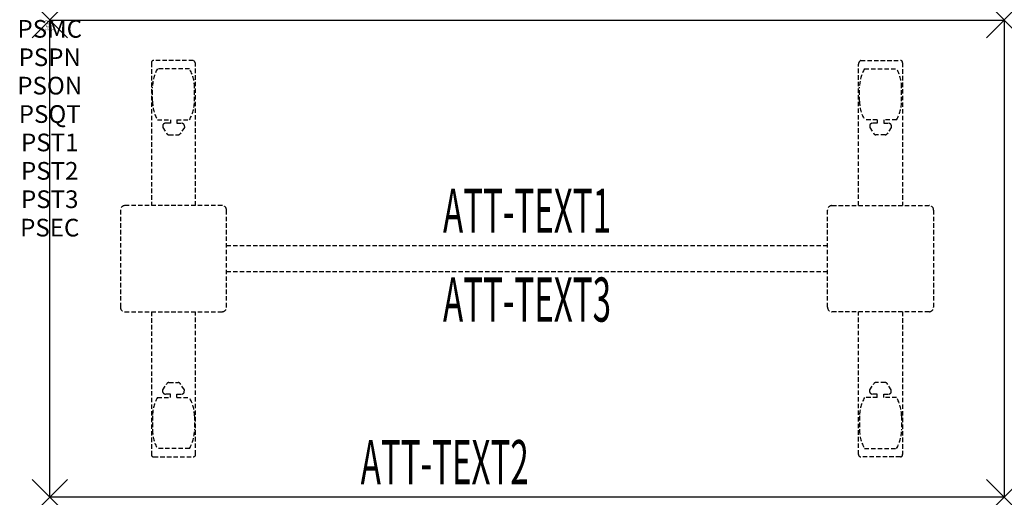
# Model space of a CAD drawing. Units: inches. Extents: x -1.7 to 54, y -27 to 0.
import ezdxf
from ezdxf.enums import TextEntityAlignment as Align

# ---------------------------------------------------------------- set-up
doc = ezdxf.new("R2010")
doc.units = ezdxf.units.IN
doc.header["$MEASUREMENT"] = 0
doc.header["$PDMODE"] = 3
doc.header["$PDSIZE"] = 1
doc.linetypes.add('HIDDEN', pattern=[0.375, 0.25, -0.125])
for name, color, linetype in [('A-FURN-P-ATT', 7, 'Continuous'), ('A-FURN-P-TABLE', 2, 'Continuous'), ('A-FURN-P-TABLE-ATTTEXT1', 2, 'Continuous'), ('A-FURN-P-TABLE-ATTTEXT2', 2, 'Continuous'), ('A-FURN-P-TABLE-ATTTEXT3', 2, 'Continuous'), ('A-FURN-P-TABLE-SUPPORT', 202, 'HIDDEN')]:
    doc.layers.add(name, color=color, linetype=linetype)
doc.styles.get("Standard").update_dxf_attribs({"font": 'arial.ttf'})

msp = doc.modelspace()

# ---------------------------------------------------------------- linework, layer by layer
at = {"layer": 'A-FURN-P-TABLE'}
for p, q in [((0, 0), (54, 0)), ((0, -27), (0, 0)), ((54, 0), (54, -27)), ((54, -27), (0, -27))]:
    msp.add_line(p, q, dxfattribs=at)
for p in [(0, 0), (54, 0), (0, -27), (54, -27)]:
    msp.add_point(p, dxfattribs=at)
at = {"layer": 'A-FURN-P-TABLE-SUPPORT'}
for p, q in [((5.75, -2.415), (5.75, -10.5)), ((8.12, -2.29), (5.88, -2.29)), ((7.908, -2.757), (6.092, -2.757)), ((8.25, -10.5), (8.25, -2.5)), ((45.75, -10.5), (45.75, -2.5)), ((45.88, -2.29), (48.12, -2.29)), ((46.092, -2.757), (47.908, -2.757)), ((48.25, -2.415), (48.25, -10.5)), ((5.812, -4.6), (5.812, -3.8)), ((8.188, -4.6), (8.188, -3.8)), ((45.812, -4.6), (45.812, -3.8)), ((48.188, -4.6), (48.188, -3.8)), ((6.092, -5.642), (6.823, -5.642)), ((6.392, -5.951), (6.392, -6.072)), ((6.392, -6.072), (6.631, -6.435)), ((6.823, -5.841), (6.54, -5.841)), ((6.823, -5.642), (6.823, -5.841)), ((7.183, -5.642), (7.913, -5.642)), ((7.183, -5.642), (7.183, -5.841)), ((7.183, -5.841), (7.466, -5.841)), ((7.614, -6.072), (7.375, -6.435)), ((7.613, -5.951), (7.614, -6.072)), ((46.817, -5.642), (46.087, -5.642)), ((46.387, -5.951), (46.386, -6.072)), ((46.386, -6.072), (46.625, -6.435)), ((46.817, -5.841), (46.534, -5.841)), ((46.817, -5.642), (46.817, -5.841)), ((47.908, -5.642), (47.177, -5.642)), ((47.177, -5.642), (47.177, -5.841)), ((47.177, -5.841), (47.46, -5.841)), ((47.608, -6.072), (47.369, -6.435)), ((47.608, -5.951), (47.608, -6.072)), ((6.742, -6.495), (7.263, -6.495)), ((47.258, -6.495), (46.737, -6.495)), ((9.75, -10.5), (4.25, -10.5)), ((44.25, -10.5), (49.75, -10.5)), ((4, -10.75), (4, -16.25)), ((10, -16.25), (10, -10.75)), ((44, -16.25), (44, -10.75)), ((50, -10.75), (50, -16.25)), ((10, -12.75), (44, -12.75)), ((44, -14.25), (10, -14.25)), ((4.25, -16.5), (9.75, -16.5)), ((5.75, -16.5), (5.75, -24.585)), ((8.25, -24.585), (8.25, -16.5)), ((49.75, -16.5), (44.25, -16.5)), ((45.75, -24.585), (45.75, -16.5)), ((48.25, -16.5), (48.25, -24.585)), ((6.392, -20.928), (6.631, -20.565)), ((6.742, -20.505), (7.263, -20.505)), ((7.614, -20.928), (7.375, -20.565)), ((46.386, -20.928), (46.625, -20.565)), ((47.258, -20.505), (46.737, -20.505)), ((47.608, -20.928), (47.369, -20.565)), ((6.392, -21.049), (6.392, -20.928)), ((6.823, -21.159), (6.54, -21.159)), ((6.823, -21.357), (6.823, -21.159)), ((7.183, -21.159), (7.466, -21.159)), ((7.183, -21.357), (7.183, -21.159)), ((7.613, -21.049), (7.614, -20.928)), ((46.387, -21.049), (46.386, -20.928)), ((46.817, -21.159), (46.534, -21.159)), ((46.817, -21.357), (46.817, -21.159)), ((47.177, -21.357), (47.177, -21.159)), ((47.177, -21.159), (47.46, -21.159)), ((47.608, -21.049), (47.608, -20.928)), ((6.092, -21.357), (6.823, -21.357)), ((7.183, -21.357), (7.913, -21.357)), ((46.817, -21.357), (46.087, -21.357)), ((47.908, -21.357), (47.177, -21.357)), ((5.812, -22.4), (5.812, -23.2)), ((8.188, -22.4), (8.188, -23.2)), ((45.812, -22.4), (45.812, -23.2)), ((48.188, -22.4), (48.188, -23.2)), ((7.908, -24.242), (6.092, -24.242)), ((46.092, -24.242), (47.908, -24.242)), ((5.88, -24.71), (8.12, -24.71)), ((48.12, -24.71), (45.88, -24.71))]:
    msp.add_line(p, q, dxfattribs=at)
for centre, radius, start, end in [((5.88, -2.42), 0.13, 90, 177.7534), ((7.895, -3.8), 2.082, 149.956, 180), ((6.105, -3.8), 2.082, 0, 30.044), ((8.015, -2.5), 0.235, 0, 63.519), ((45.985, -2.5), 0.235, 116.481, 180), ((47.895, -3.8), 2.082, 149.956, 180), ((46.105, -3.8), 2.082, 0, 30.044), ((48.12, -2.42), 0.13, 2.2466, 90), ((7.895, -4.6), 2.082, 180, 210.044), ((6.105, -4.6), 2.082, 329.956, 0), ((47.895, -4.6), 2.082, 180, 210.044), ((46.105, -4.6), 2.082, 329.956, 0), ((6.54, -5.995), 0.154, 90.0371, 163.2552), ((7.466, -5.995), 0.154, 16.7448, 89.9629), ((46.534, -5.995), 0.154, 90.0371, 163.2552), ((47.46, -5.995), 0.154, 16.7448, 89.9629), ((6.742, -6.361), 0.133, 213.3568, 270), ((7.263, -6.361), 0.133, 270, 326.6432), ((46.737, -6.361), 0.133, 213.3568, 270), ((47.258, -6.361), 0.133, 270, 326.6432), ((4.25, -10.75), 0.25, 90, 180), ((9.75, -10.75), 0.25, 360, 90), ((44.25, -10.75), 0.25, 90, 180), ((49.75, -10.75), 0.25, 0, 90), ((4.25, -16.25), 0.25, 180, 270), ((9.75, -16.25), 0.25, 270, 0), ((44.25, -16.25), 0.25, 180, 270), ((49.75, -16.25), 0.25, 270, 0), ((6.742, -20.639), 0.133, 90, 146.6432), ((7.263, -20.639), 0.133, 33.3568, 90), ((46.737, -20.639), 0.133, 90, 146.6432), ((47.258, -20.639), 0.133, 33.3568, 90), ((6.54, -21.005), 0.154, 196.7448, 269.9629), ((7.466, -21.005), 0.154, 270.0371, 343.2552), ((46.534, -21.005), 0.154, 196.7448, 269.9629), ((47.46, -21.005), 0.154, 270.0371, 343.2552), ((7.895, -22.4), 2.082, 149.956, 180), ((6.105, -22.4), 2.082, 0, 30.044), ((47.895, -22.4), 2.082, 149.956, 180), ((46.105, -22.4), 2.082, 0, 30.044), ((7.895, -23.2), 2.082, 180, 210.044), ((6.105, -23.2), 2.082, 329.956, 0), ((47.895, -23.2), 2.082, 180, 210.044), ((46.105, -23.2), 2.082, 329.956, 0), ((5.875, -24.585), 0.125, 180, 272.2466), ((8.12, -24.58), 0.13, 270, 357.7534), ((45.88, -24.58), 0.13, 182.2466, 270), ((48.125, -24.585), 0.125, 267.7534, 0)]:
    msp.add_arc(centre, radius, start, end, dxfattribs=at)

# ---------------------------------------------------------------- texts
at = {"layer": 'A-FURN-P-ATT', "flags": 1}
for tag, text, height, p in [('PSMC', 'FFA', 1, (0, 0)), ('FWDMC', 'FFA', 0.1, (0, 0)), ('FWDPN', 'ILRS570F', 0.1, (0, -0.161)), ('FWDQT', '1', 0.1, (0, -0.482)), ('FWDSX', 'TFL TOPS', 0.1, (0, -0.321)), ('PSPN', 'ILRS570F', 1, (0, -1.606)), ('PSON', '.', 1, (0, -3.213)), ('PSQT', '1', 1, (0, -4.819)), ('PST1', '.', 1, (0, -6.426)), ('PST2', '.', 1, (0, -8.032)), ('PST3', '.', 1, (0, -9.638)), ('PSEC', '.', 1, (0, -11.245))]:
    msp.add_attdef(tag, text=text, height=height, dxfattribs=at).set_placement(p, align=Align.TOP_CENTER)
at = {"layer": 'A-FURN-P-TABLE-ATTTEXT1', "width": 0.55}
msp.add_attdef('ATT-TEXT1', text='IL.RS570F', height=2.5, dxfattribs=at).set_placement((27, -11.11), align=Align.MIDDLE)
at = {"layer": 'A-FURN-P-TABLE-ATTTEXT2', "width": 0.55}
msp.add_attdef('ATT-TEXT2', text='27x54', height=2.5, dxfattribs=at).set_placement((22.344, -26.26), align=Align.CENTER)
at = {"layer": 'A-FURN-P-TABLE-ATTTEXT3', "width": 0.55}
msp.add_attdef('ATT-TEXT3', text='HPL', height=2.5, dxfattribs=at).set_placement((27, -16.139), align=Align.MIDDLE)

doc.saveas('drawing.dxf')
